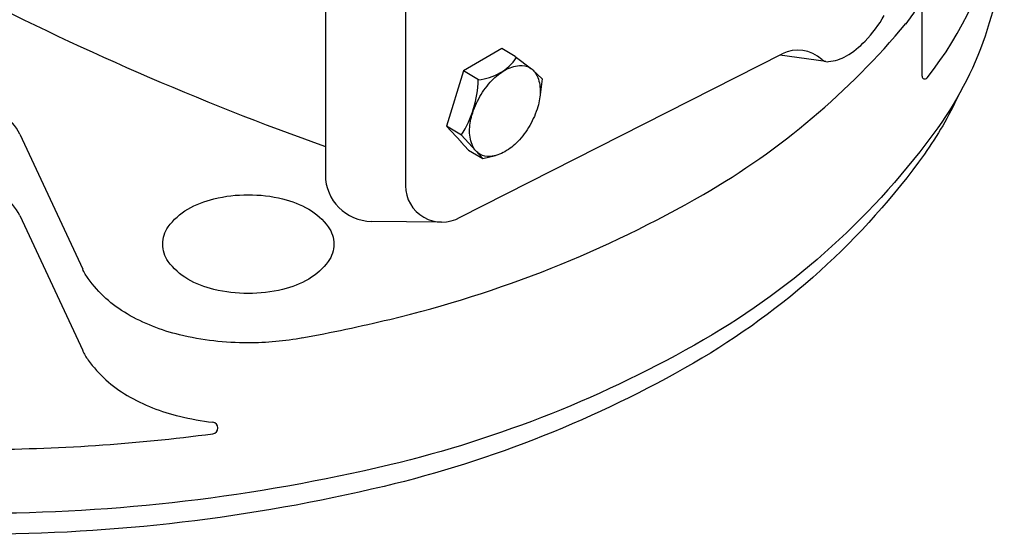
# Model space of a CAD drawing. Extents: x -5 to 159, y -32 to 51.
# Drawn here: x 146 to 152, y 4 to 7 of the extents above; entities that cross this region are included whole.
import ezdxf

# ---------------------------------------------------------------- set-up
doc = ezdxf.new("R2010")
doc.units = 0
doc.header["$MEASUREMENT"] = 0
doc.layers.add('OBJ', color=7, linetype='CONTINUOUS')

msp = doc.modelspace()

# ---------------------------------------------------------------- linework, layer by layer
at = {"layer": 'OBJ', "color": 7}
for p, q in [((148.0688, 8.9951), (148.0688, 6.4043)), ((148.4986, 8.7692), (148.4986, 6.3455)), ((151.2713, 6.9339), (151.2713, 7.437)), ((149.0162, 7.0816), (148.8109, 6.963)), ((149.0879, 7.0388), (149.0162, 7.0816)), ((148.7916, 6.1763), (150.5204, 7.053)), ((149.0879, 7.0388), (149.1755, 6.9728)), ((150.7551, 7.0127), (150.5087, 7.047)), ((148.8109, 6.963), (148.7197, 6.6652)), ((148.8913, 6.9149), (148.8109, 6.963)), ((149.2314, 6.9189), (149.1847, 6.9649)), ((149.2314, 6.9189), (149.2193, 6.8193)), ((148.799, 6.6177), (148.7197, 6.6652)), ((148.7197, 6.6652), (148.7975, 6.5807)), ((146.428, 6.6226), (146.766, 5.8978)), ((148.7985, 6.6169), (148.8763, 6.5324)), ((148.8367, 6.5368), (148.7966, 6.5818)), ((148.8367, 6.5368), (148.9134, 6.491)), ((148.9134, 6.491), (148.8754, 6.5335)), ((148.9134, 6.491), (148.9814, 6.5078)), ((146.428, 6.1851), (146.766, 5.4603)), ((148.6918, 6.1502), (148.316, 6.1543))]:
    msp.add_line(p, q, dxfattribs=at)
for points in [[(151.7128, 7.7681, -0.156851), (151.3553, 6.6565, -0.106617), (150.0985, 5.5181, -0.072341), (148.4144, 4.847, -0.058752), (146.2014, 4.5861, -0.058752), (143.9885, 4.847, -0.072341), (142.3043, 5.5181, -0.106617), (141.0476, 6.6565, -0.156851), (140.6901, 7.7681, -0.156851)], [(151.2672, 7.4874, -0.03982), (151.2713, 7.437, -0.156851), (151.2117, 7.2518, -0.018285), (151.1817, 7.213, -0.072341)], [(147.9429, 5.5281, 0.012667), (148.4144, 5.6283, 0.072341), (150.0985, 6.2994, 0.089043), (151.1842, 7.2161, 0.156851)], [(151.4655, 6.829, -0.048264), (151.2837, 6.5157, -0.106617), (150.0444, 5.3931, -0.072341), (148.3836, 4.7314, -0.058752), (146.2014, 4.4741, -0.058752), (144.0192, 4.7314, -0.072341), (142.3584, 5.3931, -0.106617), (141.1192, 6.5157, -0.048264), (140.9373, 6.829, -0.156851)], [(147.948, 5.5291, -0.046529), (147.6548, 5.5017, -0.058752), (147.286, 5.5452, -0.072341), (147.0053, 5.6571, -0.106617), (146.7958, 5.8468, -0.046534), (146.766, 5.8978, -0.156851)]]:
    msp.add_lwpolyline(points, format="xyb", dxfattribs=at)
for points in [[(149.1661, 6.6697, -0.058752), (149.1013, 6.5829, -0.072341), (149.0321, 6.5283, -0.106617), (148.9536, 6.503, -0.156851), (148.8982, 6.515, -0.156851), (148.86, 6.5571, -0.106617), (148.8427, 6.6376, -0.072341), (148.8554, 6.7249, -0.058752), (148.8982, 6.8244, -0.058752), (148.9629, 6.9112, -0.072341), (149.0321, 6.9658, -0.106617), (149.1106, 6.991, -0.156851), (149.1661, 6.979, -0.156851), (149.2042, 6.937, -0.106617), (149.2216, 6.8564, -0.072341), (149.2089, 6.7692, -0.058752)], [(147.6548, 6.2972, -0.058752), (147.8392, 6.2755, -0.072341), (147.9795, 6.2196, -0.106617), (148.0843, 6.1247, -0.156851), (148.1141, 6.0321, -0.156851), (148.0843, 5.9394, -0.106617), (147.9795, 5.8446, -0.072341), (147.8392, 5.7887, -0.058752), (147.6548, 5.7669, -0.058752), (147.4704, 5.7887, -0.072341), (147.33, 5.8446, -0.106617), (147.2253, 5.9394, -0.156851), (147.1955, 6.0321, -0.156851), (147.2253, 6.1247, -0.106617), (147.33, 6.2196, -0.072341), (147.4704, 6.2755, -0.058752)]]:
    msp.add_lwpolyline(points, format="xyb", close=True, dxfattribs=at)
for centre, radius, start, end in [((153.2955, 21.2396), 15.586, 234.51503, 250.40653), ((149.8058, 8.1119), 1.9069, 321.4898, 349.2799), ((150.4327, 7.6265), 0.7339, 316.5505, 330), ((150.6435, 7.4268), 0.4436, 300, 316.5505), ((148.8667, 7.1918), 0.2779, 274.7481, 325.2519), ((150.6061, 6.8862), 0.1875, 47.3605, 117.2124), ((150.7462, 7.2488), 0.238, 275.6571, 300), ((150.7651, 7.0588), 0.0472, 227.3605, 240), ((150.7651, 7.0588), 0.0472, 240, 275.6571), ((151.2863, 6.9339), 0.015, 180, 321.4898), ((148.3134, 6.9284), 0.5764, 327.2961, 358.65), ((146.2014, 6.517), 0.25, 25, 155), ((148.3188, 6.4043), 0.25, 180, 269.3728), ((148.694, 6.3455), 0.1953, 180, 300), ((146.2014, 6.0795), 0.25, 25, 155), ((147.054, 5.5946), 0.3178, 205, 215.6571), ((147.3404, 5.8), 0.6702, 215.6571, 240), ((147.5301, 6.1286), 1.0497, 240, 256.5505), ((147.6548, 6.65), 1.5858, 256.5505, 263.1125), ((147.4609, 5.0449), 0.031, 277.6319, 83.1125), ((146.2014, 14.4444), 9.5145, 270, 277.6319)]:
    msp.add_arc(centre, radius, start, end, dxfattribs=at)

doc.saveas('drawing.dxf')
